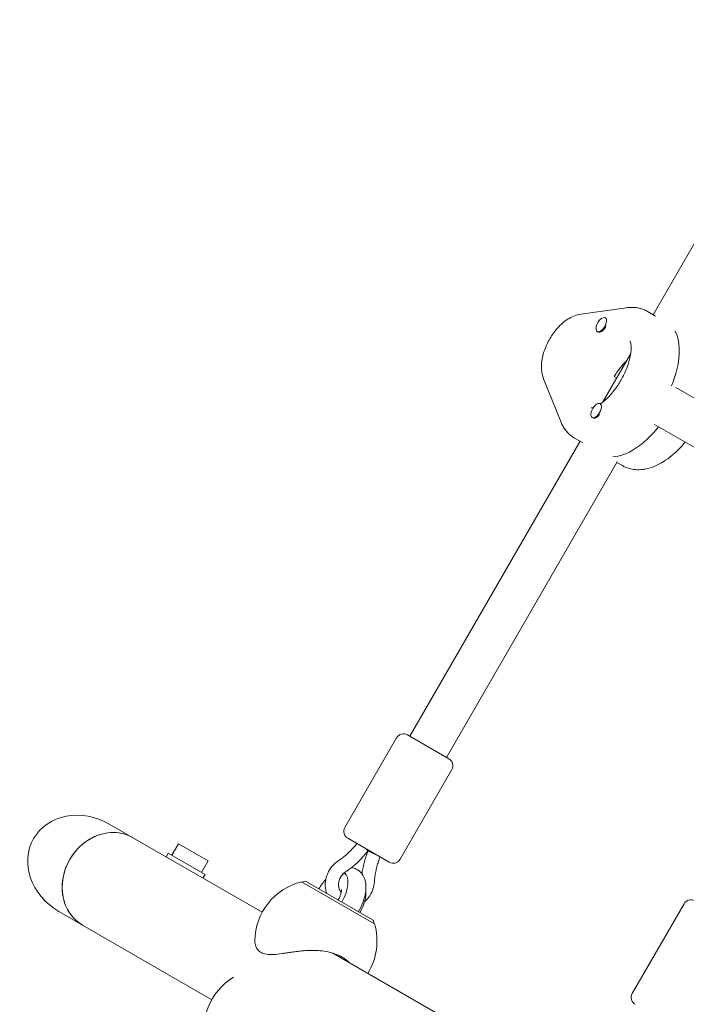
# Model space of a CAD drawing. Units: millimetres. Extents: x -3187 to 3807, y -2555 to 2675.
# Drawn here: x -1671 to -1420, y 626 to 996 of the extents above; entities that cross this region are included whole.
import ezdxf

# ---------------------------------------------------------------- set-up
doc = ezdxf.new("R2010")
doc.units = ezdxf.units.MM
doc.header["$LTSCALE"] = 20
doc.layers.add('2d', color=230, linetype='Continuous')

msp = doc.modelspace()

# ---------------------------------------------------------------- linework, layer by layer
at = {"layer": '2d', "lineweight": 0}
for p, q in [((-1432.5, 885.34), (-1368.37, 996.41)), ((-1459.73, 885.51), (-1442.56, 887.96)), ((-1431.57, 884.8), (-1434.57, 886.54)), ((-1450.35, 884.09), (-1450.5, 884.18)), ((-1453.2, 878.81), (-1453.5, 878.98)), ((-1451.59, 852.28), (-1440.91, 870.77)), ((-1467.3, 845.11), (-1473.76, 861.21)), ((-1447.1, 862.02), (-1446.25, 861.52)), ((-1423.93, 857.88), (-1350.32, 815.38)), ((-1452.14, 851.65), (-1452.44, 851.83)), ((-1455.2, 846.49), (-1455.44, 846.63)), ((-1431.93, 844.02), (-1358.32, 801.52)), ((-1459.07, 837.17), (-1462.07, 838.9)), ((-1524.12, 726.64), (-1460, 837.71)), ((-1510.27, 718.64), (-1446, 829.96)), ((-1446.14, 829.71), (-1444.07, 828.51)), ((-1524.99, 727.14), (-1509.4, 718.14)), ((-1548.59, 692.27), (-1529.09, 726.04)), ((-1527.8, 680.27), (-1508.3, 714.04)), ((-1579.73, 660.31), (-1637.32, 693.56)), ((-1611.3, 686.15), (-1613.8, 681.82)), ((-1600.04, 679.65), (-1611.3, 686.15)), ((-1547.49, 688.17), (-1531.9, 679.17)), ((-1615.9, 681.19), (-1615.1, 682.57)), ((-1615.1, 682.57), (-1601.24, 674.57)), ((-1539.9, 683.4), (-1539.8, 683.53)), ((-1539.83, 683.36), (-1539.76, 683.51)), ((-1539.8, 683.53), (-1539.71, 683.68)), ((-1539.68, 683.66), (-1539.76, 683.52)), ((-1600.04, 679.65), (-1602.54, 675.32)), ((-1548.78, 675.18), (-1548.27, 674.88)), ((-1602.04, 673.19), (-1601.24, 674.57)), ((-1564.87, 671.77), (-1537.42, 655.92)), ((-1563.42, 672.08), (-1564.78, 671.72)), ((-1537.87, 657.33), (-1563.42, 672.08)), ((-1598.74, 627.4), (-1656.32, 660.65)), ((-1440.34, 629.77), (-1420.84, 663.54)), ((-1537.87, 657.33), (-1537.5, 655.97)), ((-1471.48, 597.81), (-1553.13, 644.95))]:
    msp.add_line(p, q, dxfattribs=at)
for centre, radius, start, end in [((-1526.49, 724.54), 3, 60, 150), ((-1510.9, 715.54), 3, 330, 60), ((-1545.99, 690.77), 3, 150, 240), ((-1530.4, 681.77), 3, 240, 330), ((-1559.48, 649.41), 23, 103.5613, 179.6814), ((-1418.24, 662.04), 3, 60, 150), ((-1559.48, 649.41), 23, 328.2844, 16.4387), ((-1578.71, 616.1), 23, 120.9397, 195.9208), ((-1437.74, 628.27), 3, 150, 240)]:
    msp.add_arc(centre, radius, start, end, dxfattribs=at)
for centre, major_axis, ratio, start_param, end_param in [((-1452, 881.58), (-1.5, -2.6), 0.5, 1.570796, 4.712389), ((-1452, 881.58), (-1.5, -2.6), 0.5, 4.712389, 7.853982), ((-1451.7, 881.41), (-1.5, -2.6), 0.5, 0, 1.570796), ((-1451.7, 881.41), (-1.5, -2.6), 0.5, 1.570796, 1.754476), ((-1440.82, 858.39), (-13.75, -23.82), 0.5, 1.856332, 2.856057), ((-1440.82, 858.39), (13.75, 23.82), 0.5, 4.997925, 5.99765), ((-1440.82, 858.39), (7.25, 12.56), 0.5, 1.044244, 1.570796), ((-1440.82, 858.39), (-7.25, -12.56), 0.5, 4.185836, 4.712389), ((-1453.94, 849.23), (-1.5, -2.6), 0.5, 4.712389, 7.853982), ((-1453.94, 849.23), (-1.5, -2.6), 0.5, 1.570796, 4.712389), ((-1453.64, 849.05), (-1.5, -2.6), 0.5, 2.957913, 3.141593), ((-1453.64, 849.05), (-1.5, -2.6), 0.5, 0.183982, 1.386814), ((-1437.82, 856.66), (-13.75, -23.82), 0.5, 0.285536, 1.275619), ((-1437.82, 856.66), (13.75, 23.82), 0.5, 3.427128, 4.417212), ((-1646.82, 677.1), (19, -10.97), 0.866025, 1.570796, 3.141593), ((-1637.95, 671.98), (9.5, 16.45), 0.866025, 0, 3.141593), ((-1637.95, 671.98), (9.5, 16.45), 0.866025, 0, 1.570796), ((-1646.82, 677.1), (19, -10.97), 0.866025, 3.141593, 4.712389), ((-1541.88, 684.93), (-2.08, 1.4), 0.038567, 3.139001, 4.191382), ((-1537.52, 682.41), (-2.25, 1.1), 0.038567, 6.280594, 8.374989), ((-1637.95, 671.98), (9.5, 16.45), 0.866025, 1.570796, 3.141593), ((-1554.02, 666.66), (5, 8.66), 0.5, 4.712389, 6.228554), ((-1554.02, 666.66), (5, 8.66), 0.5, 1.123408, 1.570796), ((-1547.27, 662.76), (5, 8.66), 0.5, 4.712389, 5.679576)]:
    msp.add_ellipse(centre, major_axis=major_axis, ratio=ratio, start_param=start_param, end_param=end_param, dxfattribs=at)
for points, knots in [([(-1442.56, 887.96), (-1442.03, 888.03), (-1441.5, 888.08), (-1440.43, 888.11), (-1439.88, 888.09), (-1438.79, 887.99), (-1438.25, 887.9), (-1437.16, 887.65), (-1436.62, 887.48), (-1435.57, 887.07), (-1435.06, 886.82), (-1434.57, 886.54)], [6.1905022, 6.1905022, 6.1905022, 6.1905022, 6.2652458, 6.2652458, 6.3399894, 6.3399894, 6.414733, 6.414733, 6.4894766, 6.4894766, 6.5642202, 6.5642202, 6.5642202, 6.5642202]), ([(-1473.76, 861.21), (-1474.23, 862.36), (-1474.45, 863.49), (-1474.66, 866.16), (-1474.51, 867.68), (-1473.85, 870.84), (-1473.28, 872.48), (-1471.84, 875.57), (-1470.99, 877.03), (-1469.02, 879.73), (-1467.91, 880.97), (-1465.4, 883.17), (-1463.99, 884.13), (-1461.53, 885.12), (-1460.67, 885.38), (-1459.73, 885.51)], [3.796346, 3.796346, 3.796346, 3.796346, 4.052226, 4.052226, 4.41323, 4.41323, 4.816756, 4.816756, 5.203223, 5.203223, 5.590617, 5.590617, 5.994629, 5.994629, 6.190502, 6.190502, 6.190502, 6.190502]), ([(-1441.25, 875.41), (-1441.25, 875.41), (-1441.22, 875.38), (-1441.09, 875.13), (-1440.94, 874.73), (-1440.77, 873.52), (-1440.73, 872.76), (-1440.86, 870.91), (-1441.04, 869.8), (-1441.65, 867.33), (-1442.1, 865.96), (-1443.28, 863.12), (-1444.01, 861.65), (-1445.68, 858.83), (-1446.62, 857.48), (-1448.57, 855.07), (-1449.58, 854.01), (-1451.16, 852.6), (-1451.75, 852.13), (-1452.31, 851.75)], [0.474424, 0.474424, 0.474424, 0.474424, 0.595194, 0.595194, 0.847631, 0.847631, 1.078707, 1.078707, 1.32767, 1.32767, 1.595287, 1.595287, 1.874695, 1.874695, 2.1576, 2.1576, 2.435494, 2.435494, 2.606982, 2.606982, 2.606982, 2.606982]), ([(-1455, 850.37), (-1455.41, 850.25), (-1455.67, 850.24), (-1455.77, 850.24), (-1455.78, 850.25), (-1455.78, 850.25)], [2.9450467, 2.9450467, 2.9450467, 2.9450467, 3.1708492, 3.1708492, 3.2292386, 3.2292386, 3.2292386, 3.2292386]), ([(-1462.07, 838.9), (-1462.56, 839.19), (-1463.03, 839.51), (-1463.91, 840.21), (-1464.33, 840.59), (-1465.09, 841.4), (-1465.44, 841.83), (-1466.08, 842.73), (-1466.36, 843.19), (-1466.87, 844.13), (-1467.1, 844.62), (-1467.3, 845.11)], [3.4226276, 3.4226276, 3.4226276, 3.4226276, 3.4973712, 3.4973712, 3.5721148, 3.5721148, 3.6468584, 3.6468584, 3.721602, 3.721602, 3.7963456, 3.7963456, 3.7963456, 3.7963456]), ([(-1444.07, 828.51), (-1442.71, 827.73), (-1441.2, 827.24), (-1437.98, 826.83), (-1436.3, 826.98), (-1432.57, 827.86), (-1430.57, 828.77), (-1426.4, 831.35), (-1424.27, 833.15), (-1421.64, 835.91), (-1421.01, 836.62), (-1420.4, 837.36)], [2.860558, 2.860558, 2.860558, 2.860558, 3.067314, 3.067314, 3.301058, 3.301058, 3.611709, 3.611709, 3.979792, 3.979792, 4.100494, 4.100494, 4.100494, 4.100494]), ([(-1551.1, 679.67), (-1550.57, 680.03), (-1550.04, 680.4), (-1549.02, 681.19), (-1548.51, 681.6), (-1547.53, 682.46), (-1547.05, 682.9), (-1546.12, 683.83), (-1545.67, 684.31), (-1544.83, 685.25), (-1544.44, 685.72), (-1544.06, 686.19)], [3.7291054, 3.7291054, 3.7291054, 3.7291054, 3.8009148, 3.8009148, 3.8727242, 3.8727242, 3.9445336, 3.9445336, 4.016343, 4.016343, 4.0819037, 4.0819037, 4.0819037, 4.0819037]), ([(-1548.33, 675.51), (-1547.7, 675.93), (-1547.07, 676.38), (-1545.85, 677.31), (-1545.26, 677.8), (-1544.1, 678.82), (-1543.53, 679.35), (-1542.43, 680.44), (-1541.9, 681.01), (-1540.87, 682.18), (-1540.38, 682.78), (-1539.9, 683.4)], [3.7291054, 3.7291054, 3.7291054, 3.7291054, 3.8021017, 3.8021017, 3.8750981, 3.8750981, 3.9480944, 3.9480944, 4.0210907, 4.0210907, 4.094087, 4.094087, 4.094087, 4.094087]), ([(-1539.83, 683.36), (-1540.12, 682.64), (-1540.4, 681.91), (-1540.9, 680.43), (-1541.12, 679.69), (-1541.52, 678.19), (-1541.7, 677.43), (-1541.97, 676.07), (-1542.07, 675.45), (-1542.16, 674.84)], [1.2618031, 1.2618031, 1.2618031, 1.2618031, 1.3347994, 1.3347994, 1.4077957, 1.4077957, 1.480792, 1.480792, 1.5395552, 1.5395552, 1.5395552, 1.5395552]), ([(-1555.43, 667.47), (-1555.58, 667.9), (-1555.7, 668.34), (-1555.98, 669.8), (-1556.01, 670.84), (-1555.76, 672.92), (-1555.47, 673.96), (-1554.61, 675.94), (-1554.02, 676.87), (-1552.68, 678.45), (-1551.93, 679.12), (-1551.1, 679.67)], [4.247942, 4.247942, 4.247942, 4.247942, 4.39246, 4.39246, 4.715766, 4.715766, 5.048545, 5.048545, 5.385437, 5.385437, 5.695673, 5.695673, 5.695673, 5.695673]), ([(-1535.33, 681.15), (-1535.55, 680.59), (-1535.76, 680.02), (-1536.16, 678.82), (-1536.35, 678.19), (-1536.68, 676.92), (-1536.83, 676.28), (-1537.08, 675), (-1537.19, 674.36), (-1537.35, 673.07), (-1537.42, 672.43), (-1537.46, 671.79)], [1.2739864, 1.2739864, 1.2739864, 1.2739864, 1.3395471, 1.3395471, 1.4113565, 1.4113565, 1.4831659, 1.4831659, 1.5549753, 1.5549753, 1.6267847, 1.6267847, 1.6267847, 1.6267847]), ([(-1549.95, 667.82), (-1550.1, 667.99), (-1550.25, 668.18), (-1550.61, 668.78), (-1550.78, 669.24), (-1550.96, 670.21), (-1550.98, 670.71), (-1550.87, 671.71), (-1550.75, 672.2), (-1550.39, 673.16), (-1550.14, 673.61), (-1549.55, 674.44), (-1549.21, 674.82), (-1548.67, 675.27), (-1548.5, 675.39), (-1548.33, 675.51)], [3.869163, 3.869163, 3.869163, 3.869163, 4.054635, 4.054635, 4.398792, 4.398792, 4.704752, 4.704752, 4.996719, 4.996719, 5.284216, 5.284216, 5.571325, 5.571325, 5.695673, 5.695673, 5.695673, 5.695673]), ([(-1543.5, 660.59), (-1543.49, 660.6), (-1543.48, 660.62), (-1542.77, 661.8), (-1542.18, 663.02), (-1541.24, 665.53), (-1540.91, 666.81), (-1540.57, 669.39), (-1540.57, 670.68), (-1541.09, 673.05), (-1541.55, 674.14), (-1542.88, 675.69), (-1543.56, 676.22), (-1544.89, 676.86), (-1545.5, 677.04), (-1546.11, 677.12)], [4.389561, 4.389561, 4.389561, 4.389561, 4.394848, 4.394848, 4.756133, 4.756133, 5.122746, 5.122746, 5.50291, 5.50291, 5.826756, 5.826756, 6.04088, 6.04088, 6.20402, 6.20402, 6.20402, 6.20402]), ([(-1537.46, 671.79), (-1537.52, 670.74), (-1537.75, 669.69), (-1538.51, 667.68), (-1539.04, 666.72), (-1540.15, 665.27), (-1540.65, 664.73), (-1541.2, 664.25)], [1.514808, 1.514808, 1.514808, 1.514808, 1.8462747, 1.8462747, 2.1827882, 2.1827882, 2.4110838, 2.4110838, 2.4110838, 2.4110838]), ([(-1549.87, 668.86), (-1549.87, 668.86), (-1549.87, 668.86), (-1549.86, 668.84), (-1549.85, 668.77), (-1549.85, 668.54), (-1549.86, 668.37), (-1549.92, 667.95), (-1549.97, 667.69), (-1550.13, 667.07), (-1550.25, 666.72), (-1550.56, 665.96), (-1550.75, 665.55), (-1551, 665.09), (-1551.04, 665.02), (-1551.08, 664.96)], [7.075049, 7.075049, 7.075049, 7.075049, 7.103273, 7.103273, 7.26819, 7.26819, 7.443434, 7.443434, 7.639789, 7.639789, 7.859272, 7.859272, 8.096593, 8.096593, 8.135017, 8.135017, 8.135017, 8.135017]), ([(-1582.48, 649.54), (-1582.48, 649.15), (-1582.45, 648.78), (-1582.31, 648.06), (-1582.21, 647.73), (-1581.96, 647.1), (-1581.8, 646.8), (-1581.42, 646.26), (-1581.2, 646.01), (-1580.72, 645.56), (-1580.45, 645.37), (-1579.88, 645.04), (-1579.56, 644.9), (-1578.87, 644.66), (-1578.5, 644.57), (-1577.71, 644.44), (-1577.29, 644.4), (-1576.39, 644.37), (-1575.92, 644.38), (-1574.45, 644.45), (-1573.39, 644.58), (-1571.7, 644.82), (-1571.13, 644.91), (-1569.97, 645.09), (-1569.37, 645.18), (-1568.2, 645.35), (-1567.58, 645.44), (-1566.29, 645.61), (-1565.62, 645.69), (-1564.26, 645.82), (-1563.57, 645.87), (-1562.21, 645.95), (-1561.53, 645.97), (-1559.92, 645.97), (-1558.91, 645.94), (-1556.88, 645.76), (-1555.86, 645.61), (-1553.9, 645.19), (-1552.95, 644.92), (-1551.18, 644.26), (-1550.36, 643.88), (-1548.91, 643.04), (-1548.22, 642.55), (-1547.37, 641.81), (-1547.14, 641.59), (-1546.93, 641.37)], [60.690177, 60.690177, 60.690177, 60.690177, 62.77758, 62.77758, 64.768675, 64.768675, 66.759771, 66.759771, 68.750866, 68.750866, 70.741962, 70.741962, 72.733057, 72.733057, 74.724153, 74.724153, 76.715248, 76.715248, 78.706343, 78.706343, 82.688534, 82.688534, 84.67963, 84.67963, 86.670725, 86.670725, 88.616157, 88.616157, 90.561588, 90.561588, 92.50702, 92.50702, 94.452451, 94.452451, 97.367574, 97.367574, 100.282697, 100.282697, 103.19782, 103.19782, 106.112943, 106.112943, 109.028065, 109.028065, 110.169707, 110.169707, 110.169707, 110.169707])]:
    msp.add_open_spline(points, degree=3, knots=knots, dxfattribs=at)

doc.saveas('drawing.dxf')
